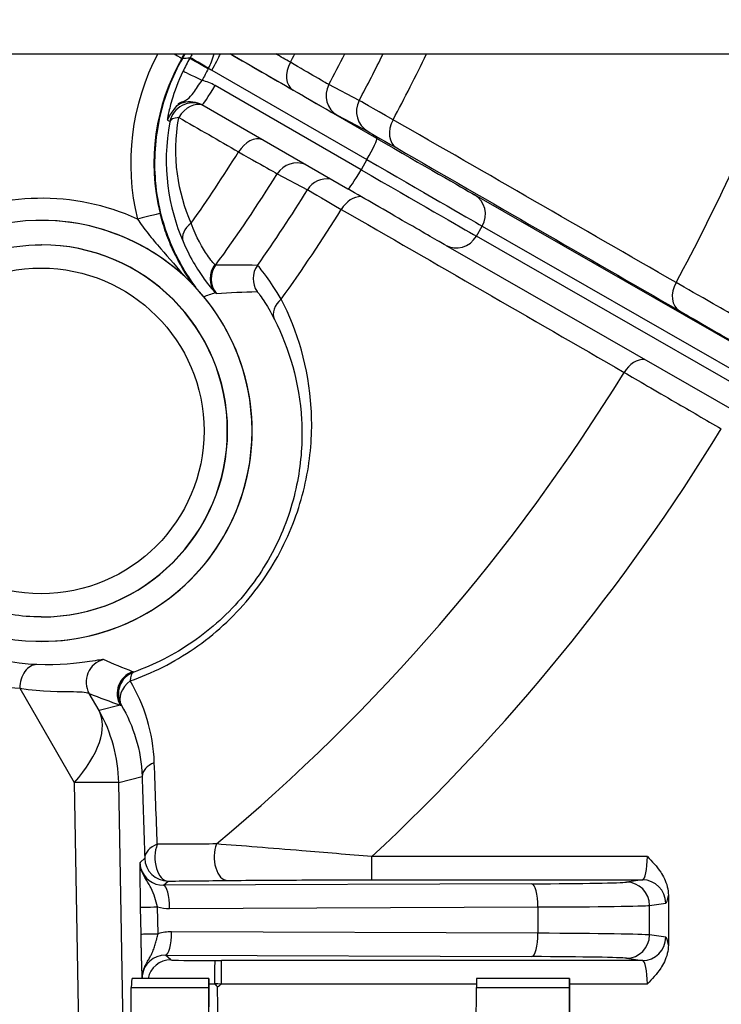
# Model space of a CAD drawing. Units: millimetres. Extents: x 239 to 3215, y 30 to 4191.
# Drawn here: x 1358 to 1388, y 664 to 707 of the extents above; entities that cross this region are included whole.
import ezdxf

# ---------------------------------------------------------------- set-up
doc = ezdxf.new("R2010")
doc.units = ezdxf.units.MM
doc.header["$LTSCALE"] = 15.384615
doc.layers.add('Dimensions(Hillmar_metric)', color=7, linetype='Continuous', lineweight=13)
doc.layers.add('Visible Edges(Hillmar_metric)', color=7, linetype='Continuous', lineweight=25)
doc.layers.add('Visible Tangent Edges(Hillmar_Metric)', color=7, linetype='Continuous', lineweight=25, true_color=0xc0c0c0)
doc.styles.add('Hillmar_metric_Dimensions', font='arial.ttf')
doc.dimstyles.new('DEFAULT-ISO-Method 1b-Hillmar_metric', dxfattribs={"dimscale": 15.384615, "dimtxt": 2, "dimasz": 2.5, "dimexe": 1, "dimexo": 1, "dimgap": 0.25, "dimtad": 1, "dimtih": 1, "dimtoh": 1, "dimrnd": 1e-08, "dimdsep": 46, "dimtxsty": 'Hillmar_metric_Dimensions', "dimcen": 0.09, "dimdle": 8, "dimclrd": 7, "dimclre": 7, "dimclrt": 7, "dimazin": 2, "dimtfac": 0.75, "dimtmove": 0, "dimatfit": 3, "dimfxl": 1, "dimtolj": 1, "dimlwd": 9, "dimlwe": 9, "dimarcsym": 0})

# ---------------------------------------------------------------- blocks, each defined once
blk = doc.blocks.new('*D32')
at = {"layer": 'Defpoints', "color": 0, "linetype": 'Continuous', "transparency": 16777216}
for p in [(1238.595, 730.108), (1589.157, 730.108), (1589.157, 452.433)]:
    blk.add_point(p, dxfattribs=at)
at = {"layer": 'Dimensions(Hillmar_metric)', "color": 7, "linetype": 'Continuous', "lineweight": 9, "transparency": 16777216}
for p, q in [((1238.595, 714.723), (1238.595, 437.048)), ((1589.157, 714.723), (1589.157, 437.048)), ((1277.057, 452.433), (1550.696, 452.433))]:
    blk.add_line(p, q, dxfattribs=at)
at = {"layer": 'Dimensions(Hillmar_metric)', "color": 7, "linetype": 'Continuous', "transparency": 16777216}
for points in [[(1277.057, 458.843), (1277.057, 446.023), (1238.595, 452.433)], [(1550.696, 458.843), (1550.696, 446.023), (1589.157, 452.433)]]:
    blk.add_solid(points, dxfattribs=at)
at = {"layer": 'Dimensions(Hillmar_metric)', "color": 7, "linetype": 'Continuous', "lineweight": 13, "transparency": 16777216, "insert": (1413.876, 472), "char_height": 30.7692, "attachment_point": 5, "style": 'Hillmar_metric_Dimensions'}
blk.add_mtext('\\A1;351', dxfattribs=at)
blk = doc.blocks.new('*D35')
at = {"layer": 'Defpoints', "color": 0, "linetype": 'Continuous', "transparency": 16777216}
for p in [(1268.876, 698.031), (1413.876, 652.346), (1413.876, 519.427)]:
    blk.add_point(p, dxfattribs=at)
at = {"layer": 'Dimensions(Hillmar_metric)', "color": 7, "linetype": 'Continuous', "lineweight": 9, "transparency": 16777216}
for p, q in [((1268.876, 682.646), (1268.876, 504.042)), ((1413.876, 636.961), (1413.876, 504.042)), ((1307.338, 519.427), (1375.415, 519.427))]:
    blk.add_line(p, q, dxfattribs=at)
at = {"layer": 'Dimensions(Hillmar_metric)', "color": 7, "linetype": 'Continuous', "transparency": 16777216}
for points in [[(1307.338, 525.837), (1307.338, 513.017), (1268.876, 519.427)], [(1375.415, 525.837), (1375.415, 513.017), (1413.876, 519.427)]]:
    blk.add_solid(points, dxfattribs=at)
at = {"layer": 'Dimensions(Hillmar_metric)', "color": 7, "linetype": 'Continuous', "lineweight": 13, "transparency": 16777216, "insert": (1341.376, 538.983), "char_height": 30.7692, "attachment_point": 5, "style": 'Hillmar_metric_Dimensions'}
blk.add_mtext('\\A1;145', dxfattribs=at)

msp = doc.modelspace()

# ---------------------------------------------------------------- linework, layer by layer
at = {"layer": 'Visible Edges(Hillmar_metric)'}
for p, q in [((1285.9626, 705.108), (1541.7898, 705.108)), ((1365.7703, 702.926), (1372.0435, 699.3047)), ((1358.8812, 697.949), (1358.8842, 697.949)), ((1358.869, 696.899), (1358.8812, 696.899)), ((1376.2368, 696.8868), (1404.9095, 680.4288)), ((1358.869, 680.899), (1358.8812, 680.899)), ((1358.8812, 679.849), (1358.8842, 679.849)), ((1385.8198, 668.9293), (1385.8198, 666.7926)), ((1366.0727, 665.3535), (1362.7818, 665.3535)), ((1366.0807, 662.8609), (1366.0727, 665.3535)), ((1381.5727, 665.3535), (1377.5727, 665.3535)), ((1381.5775, 663.8609), (1381.5727, 665.3535)), ((1362.7069, 656.6787), (1362.7388, 664.9711)), ((1362.7388, 664.9711), (1366.0685, 664.9711)), ((1366.0685, 664.9711), (1366.0537, 656.6787)), ((1377.5611, 660.8249), (1377.5685, 664.9711)), ((1377.5685, 664.9711), (1381.5685, 664.9711)), ((1381.5685, 664.9711), (1381.5611, 660.8249))]:
    msp.add_line(p, q, dxfattribs=at)
for centre, major_axis, ratio, start_param, end_param in [((1372.7224, 700.4214), (-4.4921, -7.7988), 0.9999995, 4.712389, 5.8603154), ((1312.9318, 734.8609), (0, -60), 0.9999991, 1.0482103, 1.0519465), ((1312.9318, 734.8609), (0, -60.0148), 0.9999991, 1.0483501, 1.0520877), ((1366.1404, 704.4505), (-0.8681, 0.4964), 0.0010396, 6.2619006, 6.2671736), ((1358.8812, 688.899), (0.44, -9.0393), 0.9999991, 4.712389, 10.8982984), ((1358.8842, 688.899), (0, -9.05), 0.9999991, 0, 3.1415927), ((1358.8812, 688.899), (0, 8), 0.9999991, 3.1415927, 6.2831853), ((1313.3319, 734.6501), (57.1978, -63.8421), 0.9999995, 6.2831842, 6.2831853), ((1363.0795, 648.8609), (0.2899, -16.5), 0.0161892, 3.1713029, 3.3591011), ((1366.0734, 648.8609), (0, 16.5), 0.0013551, 0.0299946, 0.2177928), ((1366.4091, 665.1443), (0.0957, -0.0094), 0.5399264, 3.1961042, 3.6996315), ((1366.4913, 665.0435), (4.5258, -4.7695), 0.009816, 4.6860029, 4.7133219), ((1377.5733, 648.8609), (0, 16.5), 0.0013551, 0.0299946, 0.2177928), ((1381.5733, 648.8609), (0, 16.5), 0.0013551, 0.0299946, 0.2177928)]:
    msp.add_ellipse(centre, major_axis=major_axis, ratio=ratio, start_param=start_param, end_param=end_param, dxfattribs=at)
for points, knots in [([(1364.9406, 704.9134), (1364.485, 704.1221), (1364.1557, 703.2599), (1363.7629, 701.477), (1363.6993, 700.556), (1363.8686, 698.5301), (1364.1535, 697.6409), (1364.7007, 696.313), (1365.0691, 695.6593), (1365.5121, 695.0612)], [-0.81934029, -0.81934029, -0.81934029, -0.81934029, -0.65018137, -0.65018137, -0.48111368, -0.48111368, -0.27351911, -0.27351911, -0.05025664, -0.05025664, -0.05025664, -0.05025664]), ([(1366.0664, 704.4942), (1366.1085, 704.5848), (1366.1499, 704.6776), (1366.2344, 704.8855), (1366.2753, 704.9989), (1366.2992, 705.108)], [0.00004104, 0.00004104, 0.00004104, 0.00004104, 0.05931139, 0.05931139, 0.13649296, 0.13649296, 0.13649296, 0.13649296]), ([(1364.9618, 704.3575), (1364.7549, 703.9262), (1364.5907, 703.4782), (1364.4829, 703.1116), (1364.411, 702.8672), (1364.3627, 702.6594), (1364.3327, 702.5112), (1364.3215, 702.4556), (1364.3128, 702.4084), (1364.3064, 702.3701), (1364.3042, 702.3574), (1364.3024, 702.3456), (1364.3007, 702.3348), (1364.2941, 702.2918), (1364.2914, 702.2652), (1364.2934, 702.262)], [-0.29543102, -0.29543102, -0.29543102, -0.29543102, -0.16881577, -0.16881577, -0.16881577, -0.0844056, -0.0844056, -0.0844056, -0.05275179, -0.05275179, -0.05275179, -0.04220052, -0.04220052, -0.04220052, 0.00000345, 0.00000345, 0.00000345, 0.00000345]), ([(1364.9779, 703.0555), (1364.9897, 703.0615), (1365.0658, 703.1048), (1365.2337, 703.2056), (1365.4423, 703.4684), (1365.6483, 703.7855), (1365.7867, 703.9659)], [0.04711372, 0.04711372, 0.04711372, 0.04711372, 0.05275179, 0.0844056, 0.16881577, 0.29517619, 0.29517619, 0.29517619, 0.29517619]), ([(1364.9378, 703.0385), (1364.8906, 703.023), (1364.8445, 703.0037), (1364.7906, 702.9758), (1364.7809, 702.9706), (1364.7677, 702.9632), (1364.7641, 702.9611), (1364.7579, 702.9575), (1364.7553, 702.9559), (1364.7514, 702.9536), (1364.75, 702.9528), (1364.7487, 702.952), (1364.7485, 702.9519), (1364.7481, 702.9516), (1364.7479, 702.9515), (1364.7477, 702.9514), (1364.7476, 702.9514), (1364.7475, 702.9513), (1364.7475, 702.9513), (1364.7475, 702.9513), (1364.7475, 702.9513), (1364.7475, 702.9513)], [0, 0, 0, 0, 0.014938272, 0.014938272, 0.018235827, 0.018235827, 0.019472362, 0.019472362, 0.020401057, 0.020401057, 0.020881978, 0.020881978, 0.020975316, 0.020975316, 0.021069125, 0.021069125, 0.021115852, 0.021115852, 0.021162646, 0.021162646, 0.021191669, 0.021191669, 0.021191669, 0.021191669]), ([(1364.9378, 703.0385), (1364.9407, 703.0394), (1364.9542, 703.0441), (1364.9676, 703.0502), (1364.9779, 703.0555)], [0.0408883356, 0.0408883356, 0.0408883356, 0.0408883356, 0.0422005209, 0.0471137152, 0.0471137152, 0.0471137152, 0.0471137152]), ([(1376.2368, 696.8868), (1376.1, 696.9654), (1375.877, 697.0937), (1375.3004, 697.4258), (1374.9437, 697.6314), (1374.14, 698.0949), (1373.6833, 698.3583), (1372.8313, 698.8499), (1372.438, 699.0769), (1372.0435, 699.3047)], [0, 0, 0, 0, 0.18091644, 0.18091644, 0.35683503, 0.35683503, 0.53221401, 0.53221401, 0.66939777, 0.66939777, 0.66939777, 0.66939777]), ([(1358.869, 680.899), (1358.0157, 680.899), (1357.1625, 681.0367), (1355.5425, 681.5735), (1354.7759, 681.9726), (1353.407, 682.9918), (1352.8049, 683.6118), (1351.8261, 685.0099), (1351.4496, 685.7877), (1350.9602, 687.4228), (1350.8475, 688.2796), (1350.8974, 689.9855), (1351.0599, 690.8343), (1351.6438, 692.438), (1352.0651, 693.1926), (1353.1239, 694.5312), (1353.7611, 695.1149), (1355.1872, 696.0525), (1355.9758, 696.4061), (1357.4739, 696.8072), (1358.1714, 696.899), (1358.869, 696.899)], [6.2831853, 6.2831853, 6.2831853, 6.2831853, 6.6031852, 6.6031852, 6.9231852, 6.9231852, 7.2431852, 7.2431852, 7.5631852, 7.5631852, 7.8831852, 7.8831852, 8.2031853, 8.2031853, 8.5231854, 8.5231854, 8.8431854, 8.8431854, 9.1631854, 9.1631854, 9.424778, 9.424778, 9.424778, 9.424778]), ([(1384.9171, 670.5962), (1384.9181, 670.5951), (1384.9192, 670.5941), (1385.1159, 670.3977), (1385.3238, 670.1797), (1385.5938, 669.7655), (1385.7093, 669.5491), (1385.8028, 669.177), (1385.8198, 669.0543), (1385.8198, 668.9314)], [-0.23907794, -0.23907794, -0.23907794, -0.23907794, -0.2384041, -0.2384041, -0.11495291, -0.11495291, -0.03687486, -0.03687486, 0, 0, 0, 0]), ([(1363.8708, 668.4322), (1363.8028, 668.7022), (1363.7206, 668.9978), (1363.5697, 669.2829), (1363.5573, 669.3056)], [0, 0, 0, 0, 0.15085486, 0.16373019, 0.16373019, 0.16373019, 0.16373019]), ([(1385.8198, 666.7905), (1385.8198, 666.6676), (1385.8028, 666.5448), (1385.7093, 666.1727), (1385.5938, 665.9563), (1385.3238, 665.5422), (1385.1159, 665.3241), (1384.9192, 665.1278), (1384.9181, 665.1267), (1384.9171, 665.1257)], [-0.16012113, -0.16012113, -0.16012113, -0.16012113, -0.13535441, -0.13535441, -0.08291386, -0.08291386, 0, 0, 0.00045252, 0.00045252, 0.00045252, 0.00045252]), ([(1366.3447, 666.1256), (1366.3438, 666.1251), (1366.3428, 666.1233), (1366.3418, 666.1201), (1366.3408, 666.1168), (1366.3398, 666.1122), (1366.3389, 666.1062), (1366.3369, 666.0943), (1366.3351, 666.0771), (1366.3333, 666.0548), (1366.3303, 666.0186), (1366.3276, 665.9695), (1366.3252, 665.9087), (1366.3251, 665.9064), (1366.325, 665.9041), (1366.3249, 665.9018), (1366.3242, 665.884), (1366.3236, 665.8653), (1366.3229, 665.8456), (1366.32, 665.755), (1366.3176, 665.6468), (1366.316, 665.5277), (1366.3143, 665.4087), (1366.3133, 665.2811), (1366.3132, 665.1509)], [-0.00072272, -0.00072272, -0.00072272, -0.00072272, 0.00828779, 0.00828779, 0.00828779, 0.01738648, 0.01738648, 0.01738648, 0.03554717, 0.03554717, 0.03554717, 0.06502269, 0.06502269, 0.06502269, 0.06613082, 0.06613082, 0.06613082, 0.07461453, 0.07461453, 0.07461453, 0.11367801, 0.11367801, 0.11367801, 0.15273938, 0.15273938, 0.15273938, 0.15273938]), ([(1363.2246, 665.5622), (1363.218, 665.5278), (1363.2132, 665.493), (1363.2094, 665.4491), (1363.2088, 665.4402), (1363.2079, 665.4245), (1363.2075, 665.4177), (1363.2072, 665.4097), (1363.2072, 665.4084), (1363.2071, 665.4064), (1363.2071, 665.4058), (1363.207, 665.4048), (1363.207, 665.4045), (1363.207, 665.4041), (1363.207, 665.404), (1363.207, 665.4039), (1363.207, 665.4038), (1363.207, 665.4037), (1363.207, 665.4036), (1363.207, 665.4035), (1363.207, 665.4035), (1363.207, 665.4034), (1363.207, 665.4034), (1363.207, 665.4034)], [0, 0, 0, 0, 0.010540924, 0.010540924, 0.013236163, 0.013236163, 0.01525811, 0.01525811, 0.015651857, 0.015651857, 0.015856579, 0.015856579, 0.015959083, 0.015959083, 0.015984645, 0.015984645, 0.016015372, 0.016015372, 0.01604102, 0.01604102, 0.016066802, 0.016066802, 0.016089522, 0.016089522, 0.016089522, 0.016089522]), ([(1363.2287, 665.5721), (1363.2307, 665.5815), (1363.2328, 665.5906), (1363.2347, 665.5991), (1363.2357, 665.6031), (1363.2366, 665.607), (1363.2376, 665.6108)], [0.0037129728, 0.0037129728, 0.0037129728, 0.0037129728, 0.0046932623, 0.0046932623, 0.0046932623, 0.0051590645, 0.0051590645, 0.0051590645, 0.0051590645]), ([(1363.2548, 665.6836), (1363.252, 665.6752), (1363.2493, 665.6667), (1363.2449, 665.6518), (1363.243, 665.6454), (1363.2409, 665.6378), (1363.2406, 665.6366), (1363.2401, 665.6346), (1363.2398, 665.6337), (1363.2395, 665.6324), (1363.2394, 665.632), (1363.2392, 665.6312), (1363.2391, 665.6308), (1363.2389, 665.6302), (1363.2389, 665.63), (1363.2388, 665.6298), (1363.2388, 665.6297), (1363.2388, 665.6296), (1363.2387, 665.6296), (1363.2387, 665.6295), (1363.2387, 665.6295), (1363.2387, 665.6295)], [0, 0, 0, 0, 0.0026739761, 0.0026739761, 0.0046806374, 0.0046806374, 0.0050424519, 0.0050424519, 0.0053139351, 0.0053139351, 0.0054477175, 0.0054477175, 0.0055819232, 0.0055819232, 0.0056492413, 0.0056492413, 0.0056829016, 0.0056829016, 0.0057168581, 0.0057168581, 0.0057299914, 0.0057299914, 0.0057299914, 0.0057299914]), ([(1363.2577, 665.6827), (1363.2586, 665.6857), (1363.2596, 665.6887), (1363.2605, 665.6917), (1363.2664, 665.7101), (1363.2726, 665.7279), (1363.2787, 665.7446)], [0.0088565495, 0.0088565495, 0.0088565495, 0.0088565495, 0.0094070326, 0.0094070326, 0.0094070326, 0.0128168538, 0.0128168538, 0.0128168538, 0.0128168538]), ([(1363.2082, 665.4309), (1363.2079, 665.4242), (1363.2076, 665.4174), (1363.207, 665.4004), (1363.2068, 665.3901), (1363.2067, 665.3763), (1363.2067, 665.3729), (1363.2067, 665.3683), (1363.2067, 665.3672), (1363.2067, 665.3657), (1363.2067, 665.3653), (1363.2067, 665.3647), (1363.2067, 665.3645), (1363.2067, 665.3641), (1363.2067, 665.364), (1363.2067, 665.3639), (1363.2067, 665.3638), (1363.2067, 665.3638), (1363.2067, 665.3638), (1363.2067, 665.3638)], [0.0038348304, 0.0038348304, 0.0038348304, 0.0038348304, 0.0058666522, 0.0058666522, 0.0089553565, 0.0089553565, 0.009985478, 0.009985478, 0.0103286702, 0.0103286702, 0.0104431244, 0.0104431244, 0.0105173574, 0.0105173574, 0.0105483395, 0.0105483395, 0.0105793215, 0.0105793215, 0.0105804378, 0.0105804378, 0.0105804378, 0.0105804378])]:
    msp.add_open_spline(points, degree=3, knots=knots, dxfattribs=at)
for points in [[(1365.3644, 705.108), (1365.3338, 705.0542), (1365.3031, 705.0004), (1365.2724, 704.9468)], [(1364.2929, 702.2721), (1364.6089, 702.7971), (1364.7553, 702.9482), (1364.8454, 703.0019)], [(1364.8454, 703.0019), (1364.8473, 703.003), (1364.8491, 703.0041), (1364.8509, 703.0051)], [(1363.1709, 670.0295), (1363.1561, 670.0765), (1363.1399, 670.1519), (1363.1194, 670.3374)], [(1363.5573, 669.3056), (1363.4972, 669.4158), (1363.4248, 669.5323), (1363.3298, 669.6932)], [(1363.2266, 665.5618), (1363.2273, 665.5652), (1363.228, 665.5687), (1363.2287, 665.5721)], [(1363.2376, 665.6108), (1363.2399, 665.6203), (1363.2421, 665.629), (1363.2443, 665.637)], [(1363.2069, 665.3535), (1363.2068, 665.3585), (1363.2068, 665.3632), (1363.2068, 665.3676)]]:
    msp.add_open_spline(points, degree=3, dxfattribs=at)
at = {"layer": 'Visible Tangent Edges(Hillmar_Metric)'}
for p, q in [((1364.9236, 704.9135), (1364.9182, 704.9135)), ((1365.2724, 704.9468), (1365.2568, 704.9194)), ((1373.2934, 701.4698), (1366.991, 705.108)), ((1366.0504, 704.4662), (1366.0663, 704.4941)), ((1366.2044, 704.4066), (1372.8676, 700.5602)), ((1372.6176, 700.1272), (1366.3444, 703.7485)), ((1372.5356, 703.1069), (1371.229, 703.7886)), ((1371.6112, 702.452), (1372.9175, 701.7697)), ((1372.8676, 700.5602), (1372.6176, 700.1272)), ((1369.0126, 699.9496), (1370.3185, 699.2668)), ((1406.1573, 682.5951), (1377.4846, 699.0532)), ((1377.5708, 697.2712), (1377.8208, 697.7042)), ((1377.8208, 697.7042), (1406.4935, 681.2461)), ((1406.2435, 680.8131), (1377.5708, 697.2712)), ((1357.9501, 677.8323), (1360.2957, 673.7748)), ((1361.358, 676.8706), (1360.9334, 677.605)), ((1362.268, 677.1115), (1361.358, 676.8706)), ((1362.2046, 673.7755), (1363.2094, 674.0415)), ((1360.2957, 673.7748), (1360.9137, 638.3522)), ((1362.9506, 631.0168), (1362.2046, 673.7755)), ((1384.9171, 670.5962), (1373.082, 670.5962)), ((1363.3213, 670.5254), (1363.1194, 670.3374)), ((1364.1275, 669.3629), (1364.321, 669.5431)), ((1379.9598, 669.4258), (1364.1275, 669.3629)), ((1373.0807, 669.5963), (1384.7139, 669.5963)), ((1384.7139, 669.5963), (1384.0144, 669.4963)), ((1385.0084, 667.2255), (1385.009, 668.4965)), ((1385.009, 668.4965), (1385.7085, 668.5964)), ((1363.1286, 668.4192), (1363.1488, 667.2666)), ((1363.8911, 667.279), (1363.8708, 668.4322)), ((1364.385, 668.3676), (1380.2173, 668.4305)), ((1380.2173, 668.4305), (1380.2167, 667.3005)), ((1380.2167, 667.3005), (1364.4732, 667.3631)), ((1385.7085, 667.1254), (1385.0084, 667.2255)), ((1364.2157, 666.3586), (1379.9592, 666.2961)), ((1364.4418, 666.1548), (1364.2157, 666.3586)), ((1384.7139, 666.1255), (1366.6186, 666.1255)), ((1384.0137, 666.2256), (1384.7139, 666.1255)), ((1366.62, 665.1256), (1377.5696, 665.1257)), ((1381.5734, 665.1257), (1384.9171, 665.1257)), ((1366.4862, 662.8609), (1366.4487, 664.9947))]:
    msp.add_line(p, q, dxfattribs=at)
for centre, major_axis, ratio, start_param, end_param in [((1372.7156, 700.4214), (-4.6866, -8.8338), 0.9999995, 4.712389, 5.4438074), ((1372.7169, 700.4214), (-2.1712, 8.7342), 0.9999992, 0.8045612, 1.5707963), ((1364.0516, 705.4127), (0.8665, -0.4991), 0.0006764, 5.3677725, 6.282011), ((1312.9263, 734.8609), (0, 60), 0.9999991, 4.189803, 4.1935392), ((1372.7869, 700.6116), (-4.5369, -7.4209), 0.9974016, 4.741413, 4.8143995), ((1366.1245, 704.4227), (-0.8679, 0.4968), 0.0009944, 4.7984788, 6.2671739), ((1366.1404, 704.4505), (-0.8681, 0.4964), 0.0010396, 4.7984783, 6.2619006), ((1366.1303, 704.4502), (-0.4999, -0.8661), 0.0859865, 1.5701162, 2.4815411), ((1312.9712, 734.8609), (0, -64.1177), 0.9999991, 1.0819139, 1.0882508), ((1312.9773, 734.8609), (0, 66.0208), 0.9999991, 4.2223687, 4.2448851), ((1313.1019, 734.8609), (0, -67.3846), 0.9999991, 1.0801061, 1.1134837), ((1313.1077, 734.8609), (0, 69.0553), 0.9999991, 4.221032, 4.266948), ((1313.1287, 734.8609), (0, -83.0578), 0.9999991, 1.0740506, 1.2044365), ((1372.9341, 700.5264), (4.0345, 6.8629), 0.9962961, 1.5823716, 1.6532564), ((1367.1606, 706.062), (-0.9688, -1.6481), 0.9962961, 6.2049863, 6.2908347), ((1370.2014, 704.4166), (-0.4994, -0.8664), 0.7060629, 4.7359775, 6.2822285), ((1365.8617, 703.9234), (-0.9008, 0.4343), 0.0070837, 4.7981626, 6.2405578), ((1366.2703, 703.7921), (-0.4999, -0.8661), 0.0859865, 0, 1.5701162), ((1365.3556, 702.4703), (1.7952, -0.0729), 0.8589935, 1.0226984, 1.3633185), ((1372.1112, 703.318), (-0.463, -0.8864), 0.9998715, 4.7036844, 6.2409064), ((1365.3818, 702.0007), (0.4696, 0.8829), 0.9998106, 0.0590802, 1.863582), ((1365.3818, 702.0007), (0.4994, 0.8664), 0.706042, 0.0933937, 1.5441193), ((1373.4175, 702.6357), (-0.463, -0.8864), 0.9998715, 4.7030137, 6.2409055), ((1365.3818, 702.0007), (-0.9826, 0.1858), 0.3422935, 5.4299216, 6.2569525), ((1374.6473, 701.9285), (-0.4993, -0.8664), 0.7418946, 4.7353272, 6.2821748), ((1367.9514, 700.5195), (0.4994, 0.8664), 0.7060629, 0.1112371, 1.5452941), ((1372.7934, 700.6038), (0.4999, 0.8661), 0.0859865, 4.7117089, 6.2825052), ((1372.8857, 701.7095), (4.7631, -2.75), 0.0006776, 4.7984819, 6.0202123), ((1312.9712, 734.8609), (0, -64.1177), 0.9999991, 0.9550846, 1.0124821), ((1369.8612, 699.4209), (0.463, 0.8864), 0.9998715, 0.0965824, 1.4949431), ((1372.3857, 700.8434), (5.6292, -3.25), 0.0006776, 4.7984819, 6.0202123), ((1312.9773, 734.8609), (0, 66.0208), 0.9999991, 4.0834742, 4.1552126), ((1371.1675, 698.7386), (0.1418, 0.9899), 0.9998999, 0, 1.1565372), ((1372.5434, 700.1707), (-0.4999, -0.8661), 0.0859865, 0, 1.5701162), ((1372.1357, 700.4104), (5.6292, -3.25), 0.0006776, 4.7984819, 6.0202123), ((1358.8869, 688.899), (4.1241, 9.11), 0.9999994, 0, 0.884775), ((1313.1019, 734.8609), (0, -67.3846), 0.9999991, 0.9563735, 1.0142898), ((1372.3973, 698.0314), (0.4993, 0.8664), 0.7418946, 0.3869801, 1.545837), ((1376.9846, 698.1871), (0.4978, 0.8673), 0.9656212, 4.7097825, 6.2805788), ((1363.0123, 698.009), (0.9705, 0.2412), 0.0003269, 0.0013151, 1.5721114), ((1313.1077, 734.8609), (0, 69.0553), 0.9999991, 4.089346, 4.1565493), ((1365.8908, 697.422), (-0.9187, -0.3949), 0.6483081, 5.0894623, 6.2316716), ((1376.7346, 697.7541), (-0.4978, -0.8673), 0.9656212, 0, 1.5681898), ((1358.869, 688.899), (0, -8), 0.9999991, 0, 3.1415922), ((1367.1321, 695.4681), (-0.6927, -0.7212), 0.9925361, 4.8476926, 6.1524996), ((1367.1747, 695.4348), (-0.5882, -0.8086), 0.9999459, 4.712389, 6.0119765), ((1364.3081, 698.7706), (2.0592, -2.7471), 0.0235288, 6.119857, 6.26814), ((1368.9792, 695.4381), (-0.5765, -0.8171), 0.9999323, 4.712389, 5.9096795), ((1386.8001, 694.9243), (-0.4993, -0.8664), 0.7419477, 4.7313249, 6.2821747), ((1361.3894, 701.048), (5.0034, -6.2343), 0.0157136, 6.1733515, 6.2720106), ((1369.7903, 694.133), (-0.8916, -0.4528), 0.7012199, 5.0601365, 6.2606678), ((1384.5501, 691.0272), (0.4993, 0.8664), 0.7419477, 0.3390717, 1.5498392), ((1313.1287, 734.8609), (0, -83.0578), 0.9999991, 0.6963354, 1.0203453), ((1313.1316, 734.8609), (0, 87.8863), 0.9999991, 3.8922728, 4.1631866), ((1358.4478, 688.8856), (-11.0796, -0.147), 0.9985373, 0.9062372, 1.512615), ((1361.8029, 678.0988), (0.3681, 0.9298), 0.9996692, 0.6311545, 2.4640266), ((1358.6561, 677.8498), (0.0448, 0.999), 0.7053989, 0.0208731, 1.6198917), ((1363.1374, 677.6053), (0.3262, 0.9453), 0.9997025, 0.6777299, 2.4194258), ((1363.1875, 677.588), (0.3262, 0.9453), 0.9997047, 0.6808581, 2.4152951), ((1363.1875, 677.588), (-0.3356, 0.942), 0.3761398, 0.0165106, 0.8084633), ((1363.1875, 677.588), (-0.8628, -0.5055), 0.7363278, 4.8512163, 6.2593302), ((1355.7065, 673.6613), (5.6273, 3.2532), 0.431109, 5.3811131, 6.2653164), ((1355.7065, 673.6613), (-1.6634, 6.2835), 0.999861, 4.471191, 4.9700194), ((1364.2091, 674.059), (-0.9995, -0.0317), 0.6567295, 5.188949, 6.2617152), ((1355.7065, 673.6613), (6.499, 0.1134), 0.0072525, 0.016191, 0.786627), ((1364.321, 670.543), (-0.9995, -0.032), 0.6643886, 5.1712388, 6.2615216), ((1364.321, 670.543), (0.0101, -0.9999), 0.5624512, 4.0864603, 6.2652426), ((1366.8784, 670.5692), (0.0104, -0.9999), 0.5739011, 4.0999808, 6.2650694), ((1373.0807, 670.5962), (0, -1), 0.0013551, 0.0148353, 1.5707963), ((1384.7108, 670.5962), (0, -1), 0.206271, 0.0148353, 1.5707963), ((1364.321, 670.543), (0, -0.9999), 0.9999832, 4.7301658, 6.2831853), ((1364.1281, 670.3634), (-0.929, -0.3984), 0.987936, 6.1508521, 7.4525749), ((1364.1276, 668.363), (-0.004, 1), 0.2574876, 4.7159106, 6.2678323), ((1378.5438, 669.5047), (-5.5, -0.0001), 0.0148376, 1.8311891, 3.0381268), ((1379.9598, 668.4259), (-0.004, 1), 0.2574876, 4.7159106, 6.2678323), ((1384.0144, 668.4965), (-0.1415, 0.9899), 0.9945448, 4.5711999, 6.1404842), ((1384.7139, 668.5964), (-0.1415, 0.9899), 0.9945448, 4.5711999, 6.1404842), ((1385.7054, 670.5962), (0, 2), 0.1038131, 3.156428, 3.7251095), ((1378.5438, 668.5048), (6.5, -0.0004), 0.0118107, 4.9727843, 6.179722), ((1364.1283, 668.4367), (-0.9998, -0.0176), 0.0000238, 0.0161908, 1.310352), ((1364.3856, 670.3679), (-1.8535, -0.7791), 0.9940252, 0.9158645, 1.1747228), ((1364.1486, 667.2841), (-0.9998, -0.0176), 0.0000238, 0.0161909, 1.3103498), ((1364.4735, 665.363), (-1.8726, 0.7324), 0.9939199, 5.0832838, 5.3772554), ((1364.2157, 667.3585), (-0.004, -1), 0.2574538, 0.0153529, 1.576364), ((1379.9593, 667.296), (-0.004, -1), 0.2574538, 0.0153529, 1.576364), ((1378.5432, 667.2172), (-6.5, 0.0006), 0.0132973, 3.2450453, 4.451983), ((1384.0137, 667.2255), (-0.1415, -0.9899), 0.9945448, 0.1427011, 1.7119854), ((1384.7139, 667.1254), (-0.1415, -0.9899), 0.9945448, 0.1427011, 1.7119854), ((1385.7054, 665.1257), (0, 2), 0.1038131, 5.6996685, 6.2683501), ((1364.216, 665.3585), (-0.9387, 0.3753), 0.9877239, 5.0888259, 6.5608012), ((1364.4418, 665.1549), (-0.6696, -0.7427), 0.9997546, 3.8754194, 5.2460205), ((1366.4419, 666.1552), (2.0003, 0), 0.0148341, 3.1580441, 4.6638108), ((1366.5986, 666.3467), (-14.9073, 0.0003), 0.0148347, 1.5537671, 1.5721395), ((1366.6186, 665.1256), (0, 1), 0.0013551, 4.712389, 6.26835), ((1378.5431, 666.2173), (5.5, -0.0001), 0.0148355, 0.103451, 1.3103886), ((1384.7108, 665.1257), (0, -1), 0.206271, 1.5707963, 3.1267574), ((1366.4419, 665.1553), (-3.0002, -0.0175), 0.009899, 1.4476211, 1.5318233), ((1366.6225, 665.3928), (14.4083, -1.1856), 0.0184344, 4.6924352, 4.713728), ((1313.1316, 734.8609), (0, 87.8863), 0.9999991, 3.7934456, 3.7958983)]:
    msp.add_ellipse(centre, major_axis=major_axis, ratio=ratio, start_param=start_param, end_param=end_param, dxfattribs=at)
msp.add_ellipse((1358.8677, 688.899), major_axis=(0, -7), ratio=0.9999991, dxfattribs=at)
for points in [[(1365.2568, 704.9194), (1365.1515, 704.9176), (1365.0462, 704.9156), (1364.9406, 704.9134)], [(1366.9996, 705.108), (1367.9002, 704.5888), (1368.8008, 704.0697), (1369.7014, 703.5506)], [(1369.5781, 704.7487), (1369.3701, 704.8685), (1369.1621, 704.9882), (1368.9542, 705.108)], [(1373.9933, 702.279), (1373.0909, 702.7928), (1372.5577, 703.0955), (1372.5356, 703.1069)], [(1365.3145, 697.8304), (1364.7545, 699.116), (1364.4699, 700.6809), (1364.7837, 702.3763)], [(1364.7837, 702.3763), (1365.64, 701.8822), (1366.4963, 701.3881), (1367.3526, 700.8941)], [(1364.4007, 702.1932), (1364.0351, 700.2681), (1364.3443, 698.4954), (1364.9662, 697.0416)], [(1364.2934, 702.262), (1364.331, 702.2387), (1364.3687, 702.2154), (1364.4065, 702.192)], [(1386.1479, 695.2783), (1382.0966, 697.612), (1378.0451, 699.9456), (1373.9933, 702.279)], [(1372.9175, 701.7697), (1372.9361, 701.76), (1373.386, 701.5013), (1374.1473, 701.0625)], [(1374.1473, 701.0625), (1378.1984, 698.7276), (1382.2493, 696.3929), (1386.3001, 694.0582)], [(1370.3185, 699.2668), (1370.3405, 699.2552), (1370.8703, 698.9466), (1371.7672, 698.4234)], [(1371.7672, 698.4234), (1375.8175, 696.0872), (1379.8677, 693.7513), (1383.9179, 691.4157)], [(1368.1623, 696.0145), (1367.5731, 696.0269), (1366.9755, 696.0308), (1366.3661, 696.023)], [(1365.8507, 694.6757), (1366.0173, 694.7327), (1366.1844, 694.7883), (1366.352, 694.8427)], [(1366.3915, 694.8132), (1366.9834, 694.8509), (1367.5671, 694.8745), (1368.1446, 694.8876)], [(1358.6862, 678.8492), (1356.651, 678.9435), (1354.6508, 679.6716), (1353.0333, 680.9056)], [(1362.799, 678.5462), (1362.3883, 678.7065), (1361.9729, 678.8788), (1361.5516, 679.0666)], [(1362.846, 678.5278), (1362.8304, 678.5339), (1362.8147, 678.54), (1362.799, 678.5462)], [(1363.7321, 674.6278), (1363.6848, 675.9339), (1363.2962, 677.1329), (1362.6994, 678.1473)], [(1360.9334, 677.605), (1361.3868, 677.4256), (1361.8309, 677.2624), (1362.268, 677.1115)], [(1362.268, 677.1115), (1362.284, 677.107), (1362.3, 677.1024), (1362.316, 677.0978)], [(1362.316, 677.0978), (1362.8345, 676.2182), (1363.171, 675.177), (1363.2094, 674.0415)], [(1363.8593, 671.1242), (1363.817, 672.2871), (1363.7747, 673.4548), (1363.7321, 674.6278)], [(1363.2094, 674.0415), (1363.2467, 672.8641), (1363.284, 671.6923), (1363.3213, 670.5254)], [(1366.4028, 671.1391), (1365.5589, 671.134), (1364.7111, 671.129), (1363.8593, 671.1242)], [(1364.321, 669.5431), (1365.1776, 669.5517), (1366.03, 669.5605), (1366.8784, 669.5693)]]:
    msp.add_open_spline(points, degree=3, dxfattribs=at)
for points, knots in [([(1371.229, 703.7886), (1371.2155, 703.7957), (1370.8704, 703.9958), (1370.0132, 704.495), (1369.5781, 704.7487)], [0, 0, 0, 0, 0.3282358, 0.57441264, 0.57441264, 0.57441264, 0.57441264]), ([(1369.7014, 703.5506), (1370.2048, 703.2604), (1371.1964, 702.6891), (1371.5956, 702.4601), (1371.6112, 702.452)], [-0.57441264, -0.57441264, -0.57441264, -0.57441264, -0.3282358, 0, 0, 0, 0]), ([(1364.7332, 702.9064), (1364.8118, 702.956), (1365.1465, 703.1075), (1365.5375, 703.0604), (1365.7703, 702.926)], [-0.21691305, -0.21691305, -0.21691305, -0.21691305, -0.16153942, 0, 0, 0, 0]), ([(1367.3526, 700.8941), (1367.9361, 700.5615), (1368.3945, 700.3003), (1368.6771, 700.1396), (1368.889, 700.0191), (1369.0024, 699.9549), (1369.0126, 699.9496)], [0, 0, 0, 0, 0.32823592, 0.32823592, 0.32823592, 0.57441286, 0.57441286, 0.57441286, 0.57441286]), ([(1365.3935, 695.1864), (1365.084, 695.6188), (1364.6746, 696.3109), (1364.2284, 697.3854), (1364.0549, 697.9601), (1363.9828, 698.2502)], [0.0877998, 0.0877998, 0.0877998, 0.0877998, 0.29897307, 0.39863076, 0.49828846, 0.49828846, 0.49828846, 0.49828846]), ([(1363.011, 698.009), (1363.1448, 697.8053), (1363.4539, 697.3816), (1364.1566, 696.5466), (1364.7358, 695.8973), (1365.1141, 695.4633)], [-0.49828846, -0.49828846, -0.49828846, -0.49828846, -0.39863076, -0.29897307, -0.11249905, -0.11249905, -0.11249905, -0.11249905]), ([(1366.3294, 696.0521), (1366.2751, 696.1063), (1366.012, 696.4097), (1365.5388, 697.2071), (1365.3145, 697.8304)], [-0.50655011, -0.50655011, -0.50655011, -0.50655011, -0.28945721, 0, 0, 0, 0]), ([(1364.9662, 697.0416), (1365.291, 696.2822), (1365.9362, 695.2941), (1366.2821, 694.9116), (1366.352, 694.8427)], [0, 0, 0, 0, 0.28945721, 0.50655011, 0.50655011, 0.50655011, 0.50655011]), ([(1369.1879, 694.5665), (1368.9494, 694.9655), (1368.4244, 695.7316), (1368.1787, 696.0131), (1368.1623, 696.0145)], [0, 0, 0, 0, 0.17103567, 0.39908324, 0.39908324, 0.39908324, 0.39908324]), ([(1390.3434, 692.8807), (1389.4471, 693.3935), (1387.8783, 694.2905), (1386.5989, 695.0209), (1386.1479, 695.2783)], [0, 0, 0, 0, 0.26216517, 0.45878904, 0.45878904, 0.45878904, 0.45878904]), ([(1368.1446, 694.8876), (1368.1589, 694.888), (1368.3427, 694.6593), (1368.7227, 694.0262), (1368.8918, 693.6944)], [-0.39908324, -0.39908324, -0.39908324, -0.39908324, -0.17103567, 0, 0, 0, 0]), ([(1362.6994, 678.1473), (1363.6331, 678.4764), (1365.5096, 679.4113), (1367.9281, 681.6151), (1369.6064, 684.3519), (1370.4415, 687.1985), (1370.6085, 690.825), (1369.888, 693.2028), (1369.1879, 694.5665)], [-2.2627147, -2.2627147, -2.2627147, -2.2627147, -1.9394697, -1.6162248, -1.2929798, -0.9697349, -0.6464899, 0, 0, 0, 0]), ([(1386.3001, 694.0582), (1386.6808, 693.8388), (1387.7608, 693.216), (1389.0853, 692.4516), (1389.8421, 692.0147)], [-0.45878904, -0.45878904, -0.45878904, -0.45878904, -0.26216517, 0, 0, 0, 0]), ([(1368.8918, 693.6944), (1369.5311, 692.4402), (1370.1859, 690.2503), (1370.0191, 686.9045), (1369.2393, 684.2754), (1367.682, 681.7446), (1365.4432, 679.7033), (1363.7086, 678.8346), (1362.846, 678.5278)], [0, 0, 0, 0, 0.6464899, 0.9697349, 1.2929798, 1.6162248, 1.9394697, 2.2627147, 2.2627147, 2.2627147, 2.2627147]), ([(1383.9179, 691.4157), (1384.5162, 691.0674), (1385.8433, 690.2945), (1387.4242, 689.3735), (1388.0935, 688.9836)], [0, 0, 0, 0, 0.26216475, 0.45878831, 0.45878831, 0.45878831, 0.45878831]), ([(1361.5516, 679.0666), (1361.5267, 679.0777), (1361.043, 678.9782), (1359.6488, 678.8046), (1358.6862, 678.8492)], [0, 0, 0, 0, 0.33624118, 0.78456276, 0.78456276, 0.78456276, 0.78456276]), ([(1357.9501, 677.8323), (1358.9255, 677.6902), (1360.3433, 677.7024), (1360.8799, 677.6667), (1360.9334, 677.605)], [-0.78456276, -0.78456276, -0.78456276, -0.78456276, -0.33624118, 0, 0, 0, 0]), ([(1373.082, 670.5962), (1372.0698, 670.6808), (1369.7078, 670.8766), (1367.4918, 671.0553), (1366.4028, 671.1391)], [0, 0, 0, 0, 0.27998157, 0.65329034, 0.65329034, 0.65329034, 0.65329034]), ([(1363.1194, 670.3374), (1363.1189, 670.3362), (1363.1172, 670.3182), (1363.1135, 670.1968), (1363.1112, 669.6813), (1363.1197, 668.9259), (1363.1286, 668.4192)], [-0.26399601, -0.26399601, -0.26399601, -0.26399601, -0.25456758, -0.22628229, -0.15085486, 0, 0, 0, 0]), ([(1363.3298, 669.6932), (1363.2868, 669.766), (1363.2356, 669.8541), (1363.1753, 670.0156), (1363.1709, 670.0295)], [0.226282294, 0.226282294, 0.226282294, 0.226282294, 0.254567581, 0.256718917, 0.256718917, 0.256718917, 0.256718917]), ([(1366.8784, 669.5693), (1367.8974, 669.5799), (1369.963, 669.5925), (1372.1474, 669.5963), (1373.0807, 669.5963)], [-0.65329034, -0.65329034, -0.65329034, -0.65329034, -0.27998157, 0, 0, 0, 0]), ([(1363.1488, 667.2666), (1363.151, 667.1409), (1363.1535, 667.0141), (1363.156, 666.8894), (1363.1567, 666.8583), (1363.1573, 666.8273), (1363.158, 666.7964), (1363.1586, 666.7655), (1363.1593, 666.7349), (1363.16, 666.7044), (1363.1613, 666.6436), (1363.1627, 666.5838), (1363.1641, 666.5251), (1363.1655, 666.4664), (1363.1669, 666.4087), (1363.1684, 666.3521), (1363.1698, 666.2956), (1363.1713, 666.2402), (1363.1728, 666.1863), (1363.1743, 666.1325), (1363.1758, 666.0802), (1363.1773, 666.03), (1363.1788, 665.9797), (1363.1803, 665.9314), (1363.1818, 665.8852), (1363.1838, 665.8236), (1363.1858, 665.7655), (1363.1878, 665.7116), (1363.1888, 665.6846), (1363.1898, 665.6587), (1363.1908, 665.6339), (1363.1918, 665.6092), (1363.1928, 665.5857), (1363.1937, 665.5634), (1363.1957, 665.519), (1363.1976, 665.4797), (1363.1994, 665.4464), (1363.2001, 665.4339), (1363.2008, 665.4222), (1363.2014, 665.4116), (1363.2021, 665.4009), (1363.2027, 665.3912), (1363.2034, 665.3827), (1363.2037, 665.3785), (1363.204, 665.3745), (1363.2043, 665.3708), (1363.2046, 665.3672), (1363.205, 665.3638), (1363.2053, 665.3609), (1363.2056, 665.358), (1363.2058, 665.3555), (1363.2061, 665.3535)], [-0.26395063, -0.26395063, -0.26395063, -0.26395063, -0.22624047, -0.22624047, -0.22624047, -0.21681293, -0.21681293, -0.21681293, -0.20738538, -0.20738538, -0.20738538, -0.1885303, -0.1885303, -0.1885303, -0.16967522, -0.16967522, -0.16967522, -0.15082014, -0.15082014, -0.15082014, -0.13196506, -0.13196506, -0.13196506, -0.11310998, -0.11310998, -0.11310998, -0.08796987, -0.08796987, -0.08796987, -0.07539982, -0.07539982, -0.07539982, -0.06282976, -0.06282976, -0.06282976, -0.03768965, -0.03768965, -0.03768965, -0.02826211, -0.02826211, -0.02826211, -0.01883457, -0.01883457, -0.01883457, -0.0141208, -0.0141208, -0.0141208, -0.00940703, -0.00940703, -0.00940703, -0.00481091, -0.00481091, -0.00481091, -0.00481091]), ([(1363.2787, 665.7446), (1363.281, 665.7509), (1363.2833, 665.7571), (1363.2856, 665.7631), (1363.2938, 665.7847), (1363.3016, 665.8036), (1363.3092, 665.8216), (1363.3246, 665.8576), (1363.3396, 665.8898), (1363.354, 665.9191), (1363.3684, 665.9485), (1363.3821, 665.9752), (1363.3953, 666.0003), (1363.4306, 666.0673), (1363.4626, 666.1239), (1363.492, 666.1768), (1363.5067, 666.2033), (1363.5208, 666.2289), (1363.5343, 666.2538), (1363.5478, 666.2786), (1363.5607, 666.3028), (1363.5731, 666.3265), (1363.5847, 666.3488), (1363.5958, 666.3707), (1363.6064, 666.3924), (1363.6184, 666.4168), (1363.6299, 666.441), (1363.6409, 666.465), (1363.6563, 666.4989), (1363.6708, 666.5325), (1363.6846, 666.5662), (1363.6983, 666.5999), (1363.7113, 666.6337), (1363.7236, 666.6675), (1363.7359, 666.7013), (1363.7476, 666.7351), (1363.7586, 666.7688), (1363.7696, 666.8026), (1363.78, 666.8364), (1363.7899, 666.8702), (1363.7999, 666.9041), (1363.8094, 666.938), (1363.8185, 666.9721), (1363.8231, 666.9892), (1363.8275, 667.0063), (1363.8319, 667.0234), (1363.8362, 667.0406), (1363.8405, 667.0577), (1363.8447, 667.0749), (1363.8614, 667.1434), (1363.877, 667.2122), (1363.8914, 667.2786)], [0.01281685, 0.01281685, 0.01281685, 0.01281685, 0.0141208, 0.0141208, 0.0141208, 0.01883457, 0.01883457, 0.01883457, 0.02826211, 0.02826211, 0.02826211, 0.03768965, 0.03768965, 0.03768965, 0.06282976, 0.06282976, 0.06282976, 0.07539982, 0.07539982, 0.07539982, 0.08796987, 0.08796987, 0.08796987, 0.09976855, 0.09976855, 0.09976855, 0.11310998, 0.11310998, 0.11310998, 0.13196506, 0.13196506, 0.13196506, 0.15082014, 0.15082014, 0.15082014, 0.16967522, 0.16967522, 0.16967522, 0.1885303, 0.1885303, 0.1885303, 0.20738538, 0.20738538, 0.20738538, 0.21681293, 0.21681293, 0.21681293, 0.22624047, 0.22624047, 0.22624047, 0.26395063, 0.26395063, 0.26395063, 0.26395063])]:
    msp.add_open_spline(points, degree=3, knots=knots, dxfattribs=at)

# ---------------------------------------------------------------- dimensions: what is measured, and where the dimension line sits
at = {"layer": 'Dimensions(Hillmar_metric)', "color": 7, "linetype": 'Continuous', "lineweight": 13}
dim = msp.add_linear_dim(base=(1589.1573, 452.4329), p1=(1238.5951, 730.108), p2=(1589.1573, 730.108), angle=180, dimstyle='DEFAULT-ISO-Method 1b-Hillmar_metric', override={"dimgap": 0.25, "dimtih": 0, "dimtoh": 0, "dimdec": 0, "dimtol": 0, "dimlim": 0, "dimtp": 0, "dimtm": 0, "dimtdec": 2, "dimtofl": 0, "dimatfit": 1}, dxfattribs=at)
dim.commit()
dim.dimension.update_dxf_attribs({"geometry": '*D32', "text_midpoint": (1413.8762, 452.4329), "dimtype": 160})
dim = msp.add_linear_dim(base=(1413.8762, 519.4271), p1=(1268.8762, 698.0311), p2=(1413.8762, 652.3458), dimstyle='DEFAULT-ISO-Method 1b-Hillmar_metric', override={"dimgap": 0.25, "dimtih": 0, "dimtoh": 0, "dimdec": 2, "dimtol": 0, "dimlim": 0, "dimtp": 0, "dimtm": 0, "dimtdec": 2, "dimtofl": 0, "dimatfit": 1}, dxfattribs=at)
dim.commit()
dim.dimension.update_dxf_attribs({"geometry": '*D35', "text_midpoint": (1341.3762, 519.4271), "dimtype": 160})

doc.saveas('drawing.dxf')
